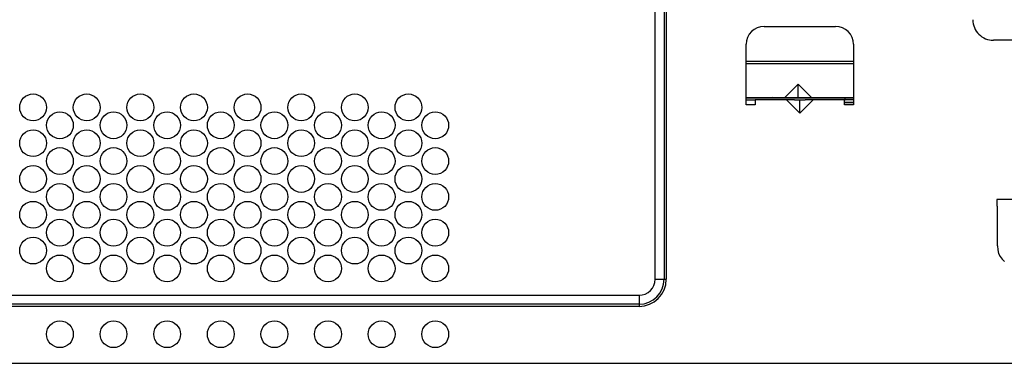
# Model space of a CAD drawing. Extents: x 21 to 613, y 19 to 408.
# Drawn here: x 258 to 302, y 205 to 220 of the extents above; entities that cross this region are included whole.
import ezdxf

# ---------------------------------------------------------------- set-up
doc = ezdxf.new("R2010")
doc.units = 0
doc.layers.get('0').update_dxf_attribs({"linetype": 'CONTINUOUS'})

msp = doc.modelspace()

# ---------------------------------------------------------------- linework, layer by layer
at = {"color": 3, "linetype": 'CONTINUOUS'}
for p, q in [((286.34, 208.713), (286.34, 227.986)), ((286.74, 227.986), (286.74, 208.713)), ((286.84, 227.986), (286.84, 208.713)), ((291.22, 220.013), (294.42, 220.013)), ((290.42, 216.513), (290.42, 219.213)), ((295.22, 219.213), (295.22, 216.513)), ((305.68, 219.393), (301.48, 219.393)), ((290.42, 218.453), (295.22, 218.453)), ((290.42, 218.353), (295.22, 218.353)), ((292.14, 216.833), (292.74, 217.433)), ((292.74, 217.433), (293.34, 216.833)), ((292.74, 216.833), (292.74, 217.433)), ((290.42, 216.833), (292.14, 216.833)), ((291.615, 216.813), (291.58, 216.833)), ((291.68, 216.833), (291.68, 216.813)), ((292.14, 216.833), (292.74, 216.833)), ((292.6, 216.813), (292.6, 216.833)), ((292.74, 216.833), (293.34, 216.833)), ((293.22, 216.833), (293.22, 216.813)), ((293.34, 216.833), (295.22, 216.833)), ((294.02, 216.813), (294.02, 216.833)), ((290.42, 216.813), (294.84, 216.813)), ((290.42, 216.733), (290.82, 216.733)), ((290.82, 216.513), (290.42, 216.513)), ((290.82, 216.733), (290.82, 216.513)), ((292.22, 216.733), (290.82, 216.733)), ((292.82, 216.133), (292.22, 216.733)), ((292.58, 216.733), (292.22, 216.733)), ((292.58, 216.733), (293.06, 216.733)), ((293.42, 216.733), (292.82, 216.133)), ((292.82, 216.133), (292.82, 216.733)), ((293.42, 216.733), (293.06, 216.733)), ((294.82, 216.733), (293.42, 216.733)), ((294.82, 216.733), (294.84, 216.733)), ((294.82, 216.513), (294.82, 216.733)), ((294.82, 216.633), (295.22, 216.633)), ((294.82, 216.533), (295.22, 216.533)), ((295.22, 216.513), (294.82, 216.513)), ((294.84, 216.733), (294.84, 216.813)), ((294.84, 216.813), (295.22, 216.813)), ((295.22, 216.733), (294.84, 216.733)), ((305.53, 212.273), (301.63, 212.273)), ((301.63, 212.273), (301.63, 211.973)), ((301.63, 211.973), (301.662, 211.973)), ((301.662, 210.203), (301.662, 211.973)), ((301.662, 210.203), (301.675, 210.026)), ((301.675, 210.026), (301.715, 209.865)), ((301.715, 209.865), (301.78, 209.723)), ((301.78, 209.723), (301.87, 209.602)), ((301.87, 209.602), (301.983, 209.503)), ((286.34, 208.713), (286.74, 208.713)), ((286.74, 208.713), (286.84, 208.713)), ((246.12, 207.993), (285.62, 207.993)), ((285.62, 207.593), (246.12, 207.593)), ((285.62, 207.993), (285.62, 207.593)), ((285.62, 207.593), (285.62, 207.493)), ((285.62, 207.493), (246.12, 207.493)), ((243.82, 204.953), (330.22, 204.953))]:
    msp.add_line(p, q, dxfattribs=at)
for centre in [(258.5, 216.393), (260.9, 216.393), (263.3, 216.393), (265.7, 216.393), (268.1, 216.393), (270.5, 216.393), (272.9, 216.393), (275.3, 216.393), (259.7, 215.593), (262.1, 215.593), (264.5, 215.593), (266.9, 215.593), (269.3, 215.593), (271.7, 215.593), (274.1, 215.593), (276.5, 215.593), (258.5, 214.793), (260.9, 214.793), (263.3, 214.793), (265.7, 214.793), (268.1, 214.793), (270.5, 214.793), (272.9, 214.793), (275.3, 214.793), (259.7, 213.993), (262.1, 213.993), (264.5, 213.993), (266.9, 213.993), (269.3, 213.993), (271.7, 213.993), (274.1, 213.993), (276.5, 213.993), (258.5, 213.193), (260.9, 213.193), (263.3, 213.193), (265.7, 213.193), (268.1, 213.193), (270.5, 213.193), (272.9, 213.193), (275.3, 213.193), (259.7, 212.393), (262.1, 212.393), (264.5, 212.393), (266.9, 212.393), (269.3, 212.393), (271.7, 212.393), (274.1, 212.393), (276.5, 212.393), (258.5, 211.593), (260.9, 211.593), (263.3, 211.593), (265.7, 211.593), (268.1, 211.593), (270.5, 211.593), (272.9, 211.593), (275.3, 211.593), (259.7, 210.793), (262.1, 210.793), (264.5, 210.793), (266.9, 210.793), (269.3, 210.793), (271.7, 210.793), (274.1, 210.793), (276.5, 210.793), (258.5, 209.993), (260.9, 209.993), (263.3, 209.993), (265.7, 209.993), (268.1, 209.993), (270.5, 209.993), (272.9, 209.993), (275.3, 209.993), (259.7, 209.193), (262.1, 209.193), (264.5, 209.193), (266.9, 209.193), (269.3, 209.193), (271.7, 209.193), (274.1, 209.193), (276.5, 209.193), (259.7, 206.253), (262.1, 206.253), (264.5, 206.253), (266.9, 206.253), (269.3, 206.253), (271.7, 206.253), (274.1, 206.253), (276.5, 206.253)]:
    msp.add_circle(centre, 0.6, dxfattribs=at)
for centre, radius, start, end in [((291.22, 219.213), 0.8, 90, 180), ((294.42, 219.213), 0.8, 0, 90), ((301.48, 220.313), 0.92, 179.9998, 270), ((285.62, 208.713), 0.72, 270, 0), ((285.62, 208.713), 1.12, 270, 359.9999), ((285.62, 208.713), 1.22, 270, 360)]:
    msp.add_arc(centre, radius, start, end, dxfattribs=at)

doc.saveas('drawing.dxf')
